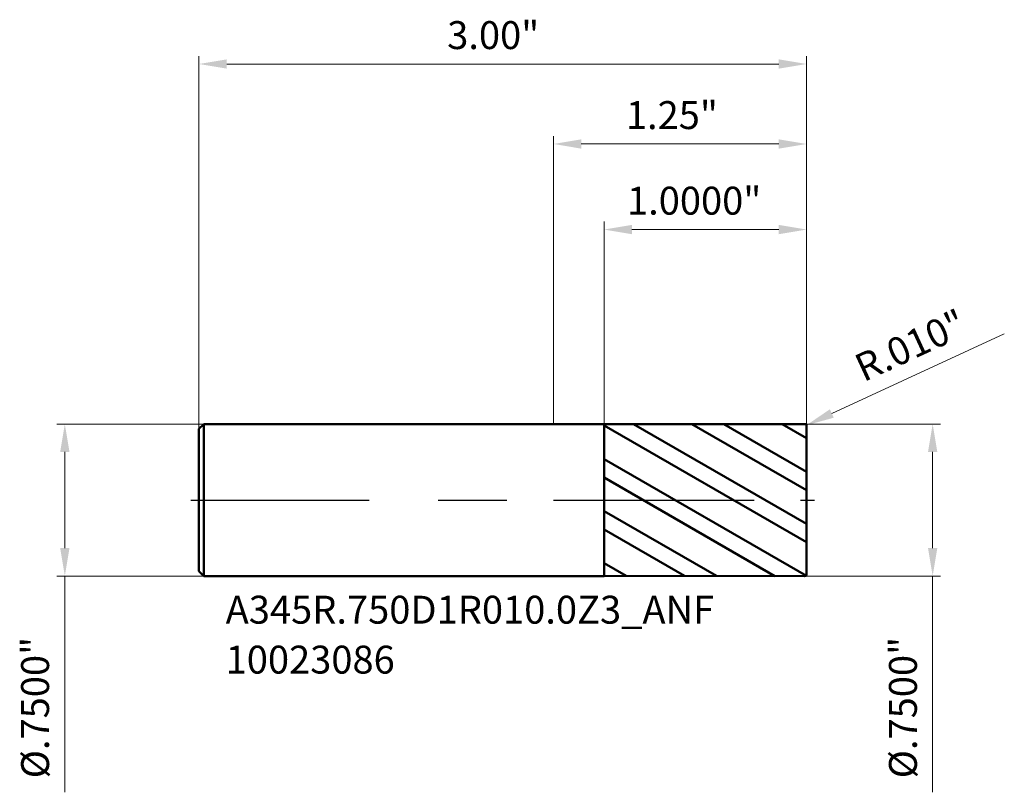
# Model space of a CAD drawing. Units: millimetres. Extents: x -2.63 to 2.23, y -1.44 to 2.37.
import ezdxf

# ---------------------------------------------------------------- set-up
doc = ezdxf.new("R2010")
doc.units = ezdxf.units.MM
doc.header["$MEASUREMENT"] = 0
doc.linetypes.add('CENTER', pattern=[47.5, 22, -8.5, 8.5, -8.5])
for name, color, linetype, lineweight in [('1', 4, 'Continuous', 50), ('2', 7, 'Continuous', 25), ('4', 2, 'CENTER', 25), ('SK1', 4, 'Continuous', 50), ('SK2', 7, 'Continuous', 25), ('SK4', 2, 'CENTER', 25), ('SK6', 5, 'Continuous', 35)]:
    doc.layers.add(name, color=color, linetype=linetype, lineweight=lineweight)
doc.styles.add('Monospac821 BT', font='monos.ttf')
doc.styles.add('STANDARD 3.5', font='monos.ttf', dxfattribs={"height": 3.5})
doc.dimstyles.new('NewStyle', dxfattribs={"dimtxt": 3.5, "dimasz": 3.5, "dimexe": 0.18, "dimexo": 0.0625, "dimgap": 0.09, "dimtad": 1, "dimzin": 0, "dimdsep": 46, "dimtxsty": 'STANDARD 3.5', "dimcen": 0.09, "dimadec": 0, "dimazin": 0, "dimtfac": 1, "dimtdec": 4, "dimtofl": 0, "dimtmove": 0, "dimatfit": 3, "dimfxl": 1, "dimtolj": 1, "dimtzin": 0, "dimarcsym": 0})

# ---------------------------------------------------------------- blocks, each defined once
blk = doc.blocks.new('_U0')
at = {"layer": '2', "color": 7, "linetype": 'Continuous', "lineweight": 18, "ltscale": 0.04}
for p, q in [((1.24, 0.375), (1.9115, 0.375)), ((1.8721, 0.2372), (1.8721, -0.2372)), ((1.24, -0.375), (1.9115, -0.375)), ((1.8721, -0.375), (1.8721, -1.4424))]:
    blk.add_line(p, q, dxfattribs=at)
at = {"layer": '2', "color": 7, "lineweight": 18, "ltscale": 0.04}
for points in [[(1.8492, 0.2372), (1.8951, 0.2372), (1.8721, 0.375)], [(1.8492, -0.2372), (1.8951, -0.2372), (1.8721, -0.375)]]:
    blk.add_solid(points, dxfattribs=at)
at = {"layer": 'Defpoints', "color": 0, "lineweight": 18, "ltscale": 0.04}
for p in [(1.24, 0.375), (1.24, -0.375), (1.8721, -0.375)]:
    blk.add_point(p, dxfattribs=at)
at = {"layer": '2', "color": 7, "ltscale": 0.04, "insert": (1.6565, -1.3735), "char_height": 0.137795, "attachment_point": 1, "rotation": 90, "style": 'Monospac821 BT'}
blk.add_mtext('\\A1;%%c.7500"', dxfattribs=at)
blk = doc.blocks.new('_U1')
at = {"layer": 'Defpoints', "color": 0, "lineweight": 18, "ltscale": 0.04}
for p in [(-1.726, 0.375), (-2.4119, -0.375), (-1.726, -0.375)]:
    blk.add_point(p, dxfattribs=at)
at = {"layer": 'SK2', "color": 7, "linetype": 'Continuous', "lineweight": 18, "ltscale": 0.04}
for p, q in [((-1.726, 0.375), (-2.4512, 0.375)), ((-2.4119, 0.2372), (-2.4119, -0.2372)), ((-1.726, -0.375), (-2.4512, -0.375)), ((-2.4119, -0.375), (-2.4119, -1.4424))]:
    blk.add_line(p, q, dxfattribs=at)
at = {"layer": 'SK2', "color": 7, "lineweight": 18, "ltscale": 0.04}
for points in [[(-2.4348, 0.2372), (-2.3889, 0.2372), (-2.4119, 0.375)], [(-2.4348, -0.2372), (-2.3889, -0.2372), (-2.4119, -0.375)]]:
    blk.add_solid(points, dxfattribs=at)
at = {"layer": 'SK2', "color": 7, "ltscale": 0.04, "insert": (-2.6275, -1.3735), "char_height": 0.137795, "attachment_point": 1, "rotation": 90, "style": 'Monospac821 BT'}
blk.add_mtext('\\A1;%%c.7500"', dxfattribs=at)
blk = doc.blocks.new('_U2')
at = {"layer": '2', "color": 7, "linetype": 'Continuous', "lineweight": 18, "ltscale": 0.04}
for p, q in [((0, 0.375), (0, 1.7964)), ((1.1122, 1.7571), (0.1378, 1.7571)), ((1.25, 0.365), (1.25, 1.7964))]:
    blk.add_line(p, q, dxfattribs=at)
at = {"layer": '2', "color": 7, "lineweight": 18, "ltscale": 0.04}
for points in [[(0.1378, 1.78), (0.1378, 1.7341), (0, 1.7571)], [(1.1122, 1.78), (1.1122, 1.7341), (1.25, 1.7571)]]:
    blk.add_solid(points, dxfattribs=at)
at = {"layer": 'Defpoints', "color": 0, "lineweight": 18, "ltscale": 0.04}
for p in [(0, 1.7571), (0, 0.375), (1.25, 0.365)]:
    blk.add_point(p, dxfattribs=at)
at = {"layer": '2', "color": 7, "ltscale": 0.04, "insert": (0.3578, 1.9686), "char_height": 0.1378, "attachment_point": 1, "style": 'Monospac821 BT'}
blk.add_mtext('\\A1;1.25"', dxfattribs=at)
blk = doc.blocks.new('_U3')
at = {"layer": '2', "color": 7, "linetype": 'Continuous', "lineweight": 18, "ltscale": 0.04}
blk.add_line((2.2258, 0.8198), (1.3742, 0.4269), dxfattribs=at)
blk.add_arc((1.24, 0.365), 0.01, 24.7659, 24.7678, dxfattribs=at)
at = {"layer": '2', "color": 7, "lineweight": 18, "ltscale": 0.04}
blk.add_solid([(1.3646, 0.4478), (1.3838, 0.4061), (1.2491, 0.3692)], dxfattribs=at)
at = {"layer": 'Defpoints', "color": 0, "lineweight": 18, "ltscale": 0.04}
for p in [(1.24, 0.365), (1.2491, 0.3692)]:
    blk.add_point(p, dxfattribs=at)
at = {"layer": '2', "color": 7, "ltscale": 0.04, "insert": (1.4733, 0.7056), "char_height": 0.1378, "attachment_point": 1, "rotation": 24.7659, "style": 'Monospac821 BT'}
blk.add_mtext('\\A1;R.010"', dxfattribs=at)
blk = doc.blocks.new('_U4')
at = {"layer": 'Defpoints', "color": 0, "lineweight": 18, "ltscale": 0.04}
for p in [(1.25, 2.1518), (-1.75, 0.351), (1.25, 0.365)]:
    blk.add_point(p, dxfattribs=at)
at = {"layer": 'SK2', "color": 7, "linetype": 'Continuous', "lineweight": 18, "ltscale": 0.04}
for p, q in [((-1.75, 0.351), (-1.75, 2.1911)), ((1.25, 0.365), (1.25, 2.1911)), ((-1.6122, 2.1518), (1.1122, 2.1518))]:
    blk.add_line(p, q, dxfattribs=at)
at = {"layer": 'SK2', "color": 7, "lineweight": 18, "ltscale": 0.04}
for points in [[(-1.6122, 2.1747), (-1.6122, 2.1288), (-1.75, 2.1518)], [(1.1122, 2.1747), (1.1122, 2.1288), (1.25, 2.1518)]]:
    blk.add_solid(points, dxfattribs=at)
at = {"layer": 'SK2', "color": 7, "ltscale": 0.04, "insert": (-0.5243, 2.3633), "char_height": 0.1378, "attachment_point": 1, "style": 'Monospac821 BT'}
blk.add_mtext('\\A1;3.00"', dxfattribs=at)
blk = doc.blocks.new('_U5')
at = {"layer": '2', "color": 7, "linetype": 'Continuous', "lineweight": 18, "ltscale": 0.04}
for p, q in [((0.25, 0.3748), (0.25, 1.3741)), ((1.25, 0.365), (1.25, 1.3741)), ((1.1122, 1.3347), (0.3878, 1.3347))]:
    blk.add_line(p, q, dxfattribs=at)
at = {"layer": '2', "color": 7, "lineweight": 18, "ltscale": 0.04}
for points in [[(0.3878, 1.3577), (0.3878, 1.3117), (0.25, 1.3347)], [(1.1122, 1.3577), (1.1122, 1.3117), (1.25, 1.3347)]]:
    blk.add_solid(points, dxfattribs=at)
at = {"layer": 'Defpoints', "color": 0, "lineweight": 18, "ltscale": 0.04}
for p in [(0.25, 1.3347), (0.25, 0.3748), (1.25, 0.365)]:
    blk.add_point(p, dxfattribs=at)
at = {"layer": '2', "color": 7, "ltscale": 0.04, "insert": (0.3634, 1.5462), "char_height": 0.137795, "attachment_point": 1, "style": 'Monospac821 BT'}
blk.add_mtext('\\A1;1.0000"', dxfattribs=at)

msp = doc.modelspace()

# ---------------------------------------------------------------- hatches: boundary and pattern name
at = {"layer": '1', "ltscale": 0.04}
h = msp.add_hatch(dxfattribs=at)
h.set_pattern_fill('STEEL', color=256, scale=0.070079, angle=285.03802, style=0)
h.set_pattern_definition([(330.038, (-10.25, -5e-07), (0.111122, 0.1927644), []), (330.038, (-10.14256, 0.02886), (0.111122, 0.1927644), [])])
h.paths.add_polyline_path([(0.25, 0.37483), (1.25, 0.375), (1.25, 0), (1.25, -0.375), (0.25, -0.37483)])

# ---------------------------------------------------------------- linework, layer by layer
for p, q in [((0, 0.375), (0.25, 0.375)), ((0.25, 0.375), (0.25, 0.37483)), ((0.25, 0.37483), (1.24, 0.375)), ((0.25, -0.37483), (0.25, 0.37483)), ((1.25, 0.365), (1.25, 0)), ((1.25, -0.365), (1.25, 0)), ((0, -0.375), (0.25, -0.375)), ((0.25, -0.375), (0.25, -0.37483)), ((0.25, -0.37483), (1.24, -0.375))]:
    msp.add_line(p, q, dxfattribs=at)
for centre, start, end in [((1.24, 0.365), 0, 90.01), ((1.24, -0.365), 269.99, 0)]:
    msp.add_arc(centre, 0.01, start, end, dxfattribs=at)
at = {"layer": '4', "ltscale": 0.04}
msp.add_line((0, 0), (1.28937, 0), dxfattribs=at)
at = {"layer": 'SK1', "ltscale": 0.04}
for p, q in [((-1.75, 0.351), (-1.726, 0.375)), ((-1.75, 0), (-1.75, 0.351)), ((-1.726, 0.375), (-1.726, -0.375)), ((-1.726, 0.375), (0, 0.375)), ((-1.75, 0), (-1.75, -0.351)), ((-1.75, -0.351), (-1.726, -0.375)), ((-1.726, -0.375), (0, -0.375))]:
    msp.add_line(p, q, dxfattribs=at)
at = {"layer": 'SK4', "ltscale": 0.04}
msp.add_line((-1.78937, 0), (1.28937, 0), dxfattribs=at)

# ---------------------------------------------------------------- texts
at = {"layer": 'SK6', "ltscale": 0.04, "insert": (-1.61792, -0.85647), "char_height": 0.1377953, "attachment_point": 7, "line_spacing_factor": 1.072372, "style": 'STANDARD 3.5'}
msp.add_mtext('\\fMonospac821 BT|b0|i0;\\W1.0000;A345R.750D1R010.0Z3_ANF\\P10023086', dxfattribs=at)

# ---------------------------------------------------------------- dimensions: what is measured, and where the dimension line sits
at = {"layer": '2', "ltscale": 0.04}
for base, p2, override, picture, middle in [((0, 1.75707), (0, 0.375), {"dimtxt": 0.137795, "dimasz": 0.137795, "dimexe": 0.03937, "dimexo": 0, "dimgap": 0.068898, "dimdec": 2, "dimlfac": 1, "dimzin": 4, "dimdsep": 46, "dimlunit": 3, "dimpost": '<>', "dimtxsty": 'Monospac821 BT', "dimsah": 1, "dimse1": 0, "dimse2": 0, "dimsd1": 0, "dimsd2": 0, "dimclrd": 7, "dimclre": 7, "dimclrt": 7, "dimlwd": 18, "dimlwe": 18}, '_U2', (0.625, 1.89729)), ((0.25, 1.33469), (0.25, 0.37483), {"dimtxt": 0.137795, "dimasz": 0.137795, "dimexe": 0.03937, "dimexo": 0, "dimgap": 0.068898, "dimdec": 4, "dimlfac": 1, "dimzin": 4, "dimdsep": 46, "dimlunit": 3, "dimpost": '<>', "dimtxsty": 'Monospac821 BT', "dimsah": 1, "dimse1": 0, "dimse2": 0, "dimsd1": 0, "dimsd2": 0, "dimclrd": 7, "dimclre": 7, "dimclrt": 7, "dimlwd": 18, "dimlwe": 18}, '_U5', (0.75, 1.47491))]:
    dim = msp.add_linear_dim(base=base, p1=(1.25, 0.365), p2=p2, dimstyle='NewStyle', override=override, dxfattribs=at)
    dim.commit()
    dim.dimension.update_dxf_attribs({"geometry": picture, "text_midpoint": middle})
dim = msp.add_radius_dim(center=(1.24, 0.365), mpoint=(1.24908, 0.36919), dimstyle='NewStyle', override={"dimtxt": 0.137795, "dimasz": 0.137795, "dimexe": 0.03937, "dimexo": 0, "dimgap": 0.068898, "dimdec": 3, "dimlfac": 1, "dimzin": 4, "dimdsep": 46, "dimlunit": 3, "dimpost": 'R<>', "dimtxsty": 'Monospac821 BT', "dimsah": 1, "dimcen": 0, "dimse1": 0, "dimse2": 0, "dimsd1": 0, "dimsd2": 0, "dimclrd": 7, "dimclre": 7, "dimclrt": 7, "dimlwd": 18, "dimlwe": 18}, dxfattribs=at)
dim.commit()
dim.dimension.update_dxf_attribs({"geometry": '_U3', "text_midpoint": (1.80382, 0.77953)})
dim = msp.add_linear_dim(base=(1.87212, -0.375), p1=(1.24, 0.375), p2=(1.24, -0.375), angle=270, dimstyle='NewStyle', override={"dimtxt": 0.137795, "dimasz": 0.137795, "dimexe": 0.03937, "dimexo": 0, "dimgap": 0.068898, "dimdec": 4, "dimlfac": 1, "dimzin": 4, "dimdsep": 46, "dimlunit": 3, "dimpost": '%%c<>', "dimtxsty": 'Monospac821 BT', "dimsah": 1, "dimse1": 0, "dimse2": 0, "dimsd1": 0, "dimsd2": 0, "dimclrd": 7, "dimclre": 7, "dimclrt": 7, "dimlwd": 18, "dimlwe": 18}, dxfattribs=at)
dim.commit()
dim.dimension.update_dxf_attribs({"geometry": '_U0', "text_midpoint": (1.72987, -0.9776)})
at = {"layer": 'SK2', "ltscale": 0.04}
dim = msp.add_linear_dim(base=(1.25, 2.15176), p1=(-1.75, 0.351), p2=(1.25, 0.365), dimstyle='NewStyle', override={"dimtxt": 0.137795, "dimasz": 0.137795, "dimexe": 0.03937, "dimexo": 0, "dimgap": 0.068898, "dimdec": 2, "dimlfac": 1, "dimzin": 4, "dimdsep": 46, "dimlunit": 3, "dimpost": '<>', "dimtxsty": 'Monospac821 BT', "dimsah": 1, "dimse1": 0, "dimse2": 0, "dimsd1": 0, "dimsd2": 0, "dimclrd": 7, "dimclre": 7, "dimclrt": 7, "dimlwd": 18, "dimlwe": 18}, dxfattribs=at)
dim.commit()
dim.dimension.update_dxf_attribs({"geometry": '_U4', "text_midpoint": (-0.25, 2.29197)})
dim = msp.add_linear_dim(base=(-2.41187, -0.375), p1=(-1.726, 0.375), p2=(-1.726, -0.375), angle=270, dimstyle='NewStyle', override={"dimtxt": 0.137795, "dimasz": 0.137795, "dimexe": 0.03937, "dimexo": 0, "dimgap": 0.068898, "dimdec": 4, "dimlfac": 1, "dimzin": 4, "dimdsep": 46, "dimlunit": 3, "dimpost": '%%c<>', "dimtxsty": 'Monospac821 BT', "dimsah": 1, "dimse1": 0, "dimse2": 0, "dimsd1": 0, "dimsd2": 0, "dimclrd": 7, "dimclre": 7, "dimclrt": 7, "dimlwd": 18, "dimlwe": 18}, dxfattribs=at)
dim.commit()
dim.dimension.update_dxf_attribs({"geometry": '_U1', "text_midpoint": (-2.55412, -0.9776)})

doc.saveas('drawing.dxf')
